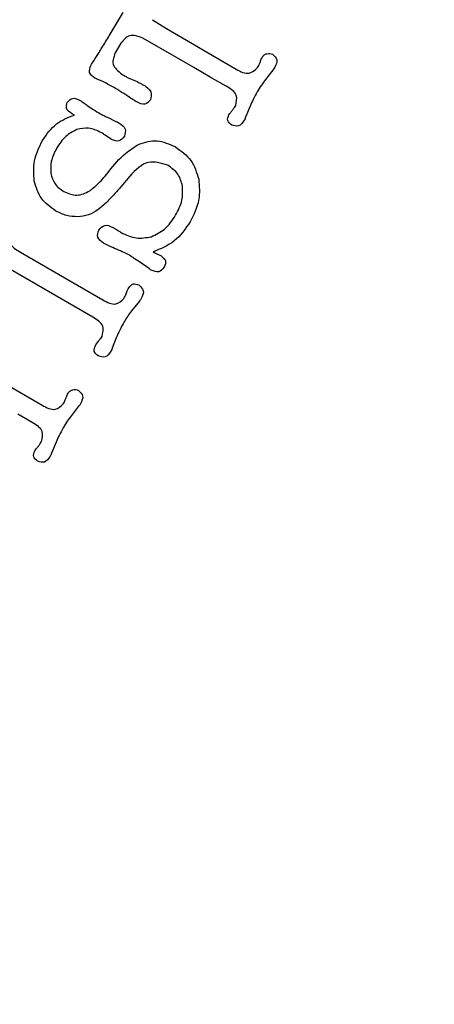
# Model space of a CAD drawing. Units: millimetres. Extents: x -35 to 65, y -35 to 65.
# Drawn here: x -15 to -1, y 15 to 48 of the extents above; entities that cross this region are included whole.
import ezdxf

# ---------------------------------------------------------------- set-up
doc = ezdxf.new("R2010")
doc.units = ezdxf.units.MM
doc.layers.get('0').update_dxf_attribs({"linetype": 'CONTINUOUS'})

msp = doc.modelspace()

# ---------------------------------------------------------------- linework, layer by layer
for p, q in [((-11.945, 47.599), (-11.475, 48.381)), ((-10.486, 48.142), (-10.013, 47.841)), ((-10.013, 47.841), (-7.662, 46.474)), ((-11.594, 47.295), (-11.718, 47.08)), ((-9.677, 46.871), (-10.81, 47.517)), ((-9.088, 46.531), (-9.677, 46.871)), ((-8.483, 46.173), (-9.088, 46.531)), ((-6.427, 46.436), (-6.672, 46.125)), ((-6.368, 46.522), (-6.392, 46.481)), ((-11.282, 46.172), (-11.009, 46.052)), ((-7.998, 45.893), (-8.483, 46.173)), ((-12.929, 45.414), (-12.888, 45.39)), ((-7.192, 45.224), (-7.343, 44.85)), ((-13.12, 44.924), (-13.217, 44.98)), ((-12.01, 44.847), (-11.721, 44.707)), ((-7.364, 44.797), (-7.392, 44.749)), ((-11.903, 44.12), (-12.082, 44.242)), ((-11.868, 44.1), (-11.903, 44.12)), ((-11.255, 42.859), (-11.552, 42.504)), ((-11.828, 41.13), (-11.703, 41.058)), ((-14.947, 40.288), (-12.168, 38.684)), ((-10.403, 40.27), (-10.362, 40.246)), ((-10.586, 39.729), (-10.93, 39.965)), ((-12.504, 38.102), (-15.283, 39.706)), ((-10.931, 38.635), (-11.195, 38.307)), ((-10.868, 38.728), (-10.896, 38.68)), ((-11.708, 37.402), (-11.843, 37.055)), ((-11.864, 37.003), (-11.896, 36.948)), ((-16.565, 36.493), (-14.214, 35.126)), ((-12.979, 35.088), (-13.224, 34.776)), ((-12.92, 35.174), (-12.944, 35.132)), ((-14.55, 34.544), (-15.035, 34.824)), ((-13.744, 33.876), (-13.895, 33.501)), ((-13.916, 33.449), (-13.944, 33.4))]:
    msp.add_line(p, q)
msp.add_lwpolyline([(-4.725, 60.945, -0.211598), (35.778, 60.478), (36.118, 52.377), (42.755, 56.589, -0.243208), (64.98, 16.401), (57.937, 12.647), (64.577, 8.507, -0.221317), (41.954, -27.113), (35.344, -22.884), (34.981, -30.834, -0.201293), (-3.706, -31.369), (-4.058, -23.547), (-10.779, -27.842, -0.230361), (-34.619, 8.843), (-27.947, 12.695), (-34.969, 16.749, -0.247894), (-11.721, 57.261), (-5.242, 52.941)], format="xyb", close=True)
for points, knots in [([(-12.287, 47.039), (-12.255, 47.091), (-12.142, 47.278), (-12.028, 47.465), (-11.945, 47.599)], [0, 0, 0, 0, 0.0184043, 0.06561952, 0.06561952, 0.06561952, 0.06561952]), ([(-10.81, 47.517), (-10.967, 47.577), (-11.282, 47.7), (-11.49, 47.431), (-11.594, 47.295)], [0, 0, 0, 0, 0.04503245, 0.09107666, 0.09107666, 0.09107666, 0.09107666]), ([(-12.568, 46.601), (-12.535, 46.653), (-12.444, 46.801), (-12.349, 46.946), (-12.287, 47.039)], [0, 0, 0, 0, 0.01860966, 0.05205819, 0.05205819, 0.05205819, 0.05205819]), ([(-11.718, 47.08), (-11.783, 46.923), (-11.911, 46.614), (-11.65, 46.405), (-11.521, 46.301)], [0, 0, 0, 0, 0.04541191, 0.08981191, 0.08981191, 0.08981191, 0.08981191]), ([(-6.856, 46.702), (-6.843, 46.738), (-6.822, 46.799), (-6.793, 46.856), (-6.781, 46.88)], [0, 0, 0, 0, 0.01134367, 0.01936627, 0.01936627, 0.01936627, 0.01936627]), ([(-6.781, 46.88), (-6.761, 46.908), (-6.721, 46.963), (-6.656, 46.983), (-6.623, 46.993)], [0, 0, 0, 0, 0.00980605, 0.01980615, 0.01980615, 0.01980615, 0.01980615]), ([(-6.623, 46.993), (-6.59, 47), (-6.524, 47.016), (-6.462, 46.988), (-6.431, 46.974)], [0, 0, 0, 0, 0.00999999, 0.01980612, 0.01980612, 0.01980612, 0.01980612]), ([(-6.431, 46.974), (-6.37, 46.916), (-6.236, 46.787), (-6.321, 46.616), (-6.368, 46.522)], [0, 0, 0, 0, 0.02284737, 0.05073997, 0.05073997, 0.05073997, 0.05073997]), ([(-12.429, 46.169), (-12.508, 46.227), (-12.661, 46.339), (-12.598, 46.516), (-12.568, 46.601)], [0, 0, 0, 0, 0.02632109, 0.05061921, 0.05061921, 0.05061921, 0.05061921]), ([(-6.938, 46.528), (-6.925, 46.551), (-6.895, 46.608), (-6.87, 46.667), (-6.856, 46.702)], [0, 0, 0, 0, 0.00800989, 0.01927395, 0.01927395, 0.01927395, 0.01927395]), ([(-11.521, 46.301), (-11.473, 46.273), (-11.394, 46.227), (-11.313, 46.187), (-11.282, 46.172)], [0, 0, 0, 0, 0.01680121, 0.02721849, 0.02721849, 0.02721849, 0.02721849]), ([(-7.662, 46.474), (-7.509, 46.391), (-7.244, 46.246), (-7.029, 46.444), (-6.938, 46.528)], [0, 0, 0, 0, 0.04614154, 0.08022033, 0.08022033, 0.08022033, 0.08022033]), ([(-6.392, 46.481), (-6.4, 46.472), (-6.413, 46.458), (-6.423, 46.442), (-6.427, 46.436)], [0, 0, 0, 0, 0.003452618, 0.005661582, 0.005661582, 0.005661582, 0.005661582]), ([(-12.101, 46.017), (-12.191, 46.063), (-12.299, 46.117), (-12.411, 46.162), (-12.429, 46.169)], [0, 0, 0, 0, 0.0302952, 0.03615012, 0.03615012, 0.03615012, 0.03615012]), ([(-11.733, 45.823), (-11.792, 45.856), (-11.913, 45.924), (-12.038, 45.986), (-12.101, 46.017)], [0, 0, 0, 0, 0.02040394, 0.04163788, 0.04163788, 0.04163788, 0.04163788]), ([(-11.009, 46.052), (-10.983, 46.039), (-10.923, 46.011), (-10.865, 45.978), (-10.832, 45.959)], [0, 0, 0, 0, 0.00862092, 0.02002266, 0.02002266, 0.02002266, 0.02002266]), ([(-10.832, 45.959), (-10.706, 45.886), (-10.494, 45.763), (-10.535, 45.531), (-10.552, 45.437)], [0, 0, 0, 0, 0.03859633, 0.06517328, 0.06517328, 0.06517328, 0.06517328]), ([(-7.678, 45.246), (-7.652, 45.365), (-7.592, 45.648), (-7.849, 45.803), (-7.998, 45.893)], [0, 0, 0, 0, 0.03354099, 0.07963872, 0.07963872, 0.07963872, 0.07963872]), ([(-6.672, 46.125), (-6.719, 46.061), (-6.82, 45.926), (-6.906, 45.781), (-6.952, 45.704)], [0, 0, 0, 0, 0.02392083, 0.05053275, 0.05053275, 0.05053275, 0.05053275]), ([(-11.322, 45.558), (-11.409, 45.616), (-11.545, 45.707), (-11.683, 45.792), (-11.733, 45.823)], [0, 0, 0, 0, 0.03145153, 0.04886188, 0.04886188, 0.04886188, 0.04886188]), ([(-11.018, 45.364), (-11.059, 45.389), (-11.162, 45.451), (-11.262, 45.518), (-11.322, 45.558)], [0, 0, 0, 0, 0.01420561, 0.03603865, 0.03603865, 0.03603865, 0.03603865]), ([(-6.952, 45.704), (-6.998, 45.621), (-7.086, 45.465), (-7.158, 45.301), (-7.192, 45.224)], [0, 0, 0, 0, 0.02861116, 0.0537262, 0.0537262, 0.0537262, 0.0537262]), ([(-13.217, 44.98), (-13.293, 45.031), (-13.431, 45.123), (-13.385, 45.28), (-13.363, 45.351)], [0, 0, 0, 0, 0.02420749, 0.04437677, 0.04437677, 0.04437677, 0.04437677]), ([(-13.363, 45.351), (-13.307, 45.41), (-13.184, 45.54), (-13.019, 45.459), (-12.929, 45.414)], [0, 0, 0, 0, 0.0221387, 0.0488198, 0.0488198, 0.0488198, 0.0488198]), ([(-12.888, 45.39), (-12.869, 45.377), (-12.803, 45.331), (-12.738, 45.284), (-12.692, 45.25)], [0, 0, 0, 0, 0.00682643, 0.02412039, 0.02412039, 0.02412039, 0.02412039]), ([(-12.692, 45.25), (-12.624, 45.203), (-12.478, 45.1), (-12.323, 45.01), (-12.24, 44.961)], [0, 0, 0, 0, 0.02466577, 0.05367199, 0.05367199, 0.05367199, 0.05367199]), ([(-10.552, 45.437), (-10.612, 45.372), (-10.744, 45.23), (-10.922, 45.317), (-11.018, 45.364)], [0, 0, 0, 0, 0.0240307, 0.05260551, 0.05260551, 0.05260551, 0.05260551]), ([(-7.788, 45.088), (-7.765, 45.118), (-7.726, 45.169), (-7.692, 45.223), (-7.678, 45.246)], [0, 0, 0, 0, 0.01126405, 0.01927418, 0.01927418, 0.01927418, 0.01927418]), ([(-14.197, 44.068), (-14.057, 44.272), (-13.786, 44.669), (-13.338, 44.841), (-13.12, 44.924)], [0, 0, 0, 0, 0.0723064, 0.1405345, 0.1405345, 0.1405345, 0.1405345]), ([(-12.24, 44.961), (-12.215, 44.948), (-12.139, 44.908), (-12.062, 44.871), (-12.01, 44.847)], [0, 0, 0, 0, 0.00840951, 0.0256513, 0.0256513, 0.0256513, 0.0256513]), ([(-7.811, 44.584), (-7.87, 44.63), (-7.989, 44.724), (-7.933, 44.864), (-7.905, 44.934)], [0, 0, 0, 0, 0.02023856, 0.04047722, 0.04047722, 0.04047722, 0.04047722]), ([(-7.905, 44.934), (-7.89, 44.956), (-7.854, 45.01), (-7.812, 45.059), (-7.788, 45.088)], [0, 0, 0, 0, 0.00802261, 0.01936627, 0.01936627, 0.01936627, 0.01936627]), ([(-11.721, 44.707), (-11.706, 44.701), (-11.671, 44.688), (-11.638, 44.669), (-11.62, 44.658)], [0, 0, 0, 0, 0.00483733, 0.01124047, 0.01124047, 0.01124047, 0.01124047]), ([(-11.62, 44.658), (-11.526, 44.597), (-11.357, 44.486), (-11.411, 44.295), (-11.435, 44.21)], [0, 0, 0, 0, 0.02973552, 0.05392217, 0.05392217, 0.05392217, 0.05392217]), ([(-7.392, 44.749), (-7.449, 44.663), (-7.554, 44.507), (-7.731, 44.56), (-7.811, 44.584)], [0, 0, 0, 0, 0.02731235, 0.05008166, 0.05008166, 0.05008166, 0.05008166]), ([(-7.343, 44.85), (-7.347, 44.842), (-7.356, 44.825), (-7.361, 44.807), (-7.364, 44.797)], [0, 0, 0, 0, 0.002607638, 0.005667067, 0.005667067, 0.005667067, 0.005667067]), ([(-13.046, 44.429), (-13.176, 44.361), (-13.461, 44.214), (-13.632, 43.942), (-13.725, 43.796)], [0, 0, 0, 0, 0.04330602, 0.09436094, 0.09436094, 0.09436094, 0.09436094]), ([(-12.231, 44.337), (-12.366, 44.401), (-12.628, 44.526), (-12.91, 44.46), (-13.046, 44.429)], [0, 0, 0, 0, 0.0435784, 0.08425914, 0.08425914, 0.08425914, 0.08425914]), ([(-12.082, 44.242), (-12.11, 44.26), (-12.159, 44.293), (-12.209, 44.324), (-12.231, 44.337)], [0, 0, 0, 0, 0.01001801, 0.01762065, 0.01762065, 0.01762065, 0.01762065]), ([(-14.479, 42.697), (-14.496, 42.926), (-14.53, 43.408), (-14.311, 43.84), (-14.197, 44.068)], [0, 0, 0, 0, 0.0674273, 0.1422402, 0.1422402, 0.1422402, 0.1422402]), ([(-11.955, 43.023), (-11.781, 43.238), (-11.49, 43.598), (-11.1, 43.844), (-10.942, 43.944)], [0, 0, 0, 0, 0.0821951, 0.137666, 0.137666, 0.137666, 0.137666]), ([(-11.435, 44.21), (-11.493, 44.138), (-11.609, 43.993), (-11.781, 44.064), (-11.868, 44.1)], [0, 0, 0, 0, 0.02472981, 0.04996552, 0.04996552, 0.04996552, 0.04996552]), ([(-10.942, 43.944), (-10.738, 44.004), (-10.317, 44.126), (-9.92, 43.94), (-9.715, 43.845)], [0, 0, 0, 0, 0.061765, 0.1269162, 0.1269162, 0.1269162, 0.1269162]), ([(-13.725, 43.796), (-13.799, 43.653), (-13.937, 43.386), (-13.925, 43.086), (-13.92, 42.947)], [0, 0, 0, 0, 0.04723548, 0.08838893, 0.08838893, 0.08838893, 0.08838893]), ([(-9.715, 43.845), (-9.52, 43.707), (-9.134, 43.436), (-8.996, 42.985), (-8.927, 42.762)], [0, 0, 0, 0, 0.0695428, 0.1373828, 0.1373828, 0.1373828, 0.1373828]), ([(-9.971, 43.226), (-10.197, 43.296), (-10.693, 43.449), (-11.057, 43.067), (-11.255, 42.859)], [0, 0, 0, 0, 0.0657377, 0.1443669, 0.1443669, 0.1443669, 0.1443669]), ([(-9.472, 42.522), (-9.512, 42.666), (-9.593, 42.961), (-9.843, 43.136), (-9.971, 43.226)], [0, 0, 0, 0, 0.04341654, 0.08871951, 0.08871951, 0.08871951, 0.08871951]), ([(-13.92, 42.947), (-13.882, 42.823), (-13.806, 42.569), (-13.588, 42.417), (-13.476, 42.34)], [0, 0, 0, 0, 0.03768075, 0.07721808, 0.07721808, 0.07721808, 0.07721808]), ([(-12.604, 42.363), (-12.507, 42.442), (-12.268, 42.638), (-12.072, 42.879), (-11.955, 43.023)], [0, 0, 0, 0, 0.03725415, 0.09275511, 0.09275511, 0.09275511, 0.09275511]), ([(-13.745, 41.682), (-13.928, 41.811), (-14.289, 42.066), (-14.416, 42.489), (-14.479, 42.697)], [0, 0, 0, 0, 0.0650714, 0.1285925, 0.1285925, 0.1285925, 0.1285925]), ([(-8.927, 42.762), (-8.907, 42.521), (-8.866, 42.015), (-9.094, 41.559), (-9.215, 41.321)], [0, 0, 0, 0, 0.0710473, 0.1495393, 0.1495393, 0.1495393, 0.1495393]), ([(-13.476, 42.34), (-13.33, 42.278), (-13.036, 42.154), (-12.748, 42.293), (-12.604, 42.363)], [0, 0, 0, 0, 0.04525925, 0.09115057, 0.09115057, 0.09115057, 0.09115057]), ([(-11.552, 42.504), (-11.686, 42.347), (-11.923, 42.068), (-12.201, 41.832), (-12.323, 41.729)], [0, 0, 0, 0, 0.0617832, 0.1094072, 0.1094072, 0.1094072, 0.1094072]), ([(-9.707, 41.54), (-9.62, 41.706), (-9.459, 42.015), (-9.468, 42.362), (-9.472, 42.522)], [0, 0, 0, 0, 0.0550724, 0.1024793, 0.1024793, 0.1024793, 0.1024793]), ([(-13.007, 41.487), (-13.135, 41.494), (-13.394, 41.506), (-13.627, 41.623), (-13.745, 41.682)], [0, 0, 0, 0, 0.03789518, 0.07701601, 0.07701601, 0.07701601, 0.07701601]), ([(-12.323, 41.729), (-12.427, 41.664), (-12.637, 41.532), (-12.884, 41.502), (-13.007, 41.487)], [0, 0, 0, 0, 0.03656985, 0.07342738, 0.07342738, 0.07342738, 0.07342738]), ([(-10.532, 40.815), (-10.37, 40.89), (-10.025, 41.05), (-9.817, 41.37), (-9.707, 41.54)], [0, 0, 0, 0, 0.0523449, 0.1118, 0.1118, 0.1118, 0.1118]), ([(-9.215, 41.321), (-9.377, 41.082), (-9.695, 40.616), (-10.216, 40.403), (-10.469, 40.299)], [0, 0, 0, 0, 0.084634, 0.1650274, 0.1650274, 0.1650274, 0.1650274]), ([(-15.255, 40.938), (-15.283, 40.817), (-15.348, 40.535), (-15.093, 40.378), (-14.947, 40.288)], [0, 0, 0, 0, 0.03399124, 0.07954781, 0.07954781, 0.07954781, 0.07954781]), ([(-12.136, 40.596), (-12.222, 40.656), (-12.384, 40.769), (-12.324, 40.953), (-12.296, 41.04)], [0, 0, 0, 0, 0.02804927, 0.05256128, 0.05256128, 0.05256128, 0.05256128]), ([(-12.296, 41.04), (-12.235, 41.109), (-12.105, 41.257), (-11.924, 41.174), (-11.828, 41.13)], [0, 0, 0, 0, 0.02507094, 0.05317507, 0.05317507, 0.05317507, 0.05317507]), ([(-11.703, 41.058), (-11.682, 41.043), (-11.632, 41.007), (-11.579, 40.977), (-11.548, 40.959)], [0, 0, 0, 0, 0.00782302, 0.01842487, 0.01842487, 0.01842487, 0.01842487]), ([(-11.548, 40.959), (-11.379, 40.877), (-11.055, 40.719), (-10.701, 40.784), (-10.532, 40.815)], [0, 0, 0, 0, 0.0546498, 0.1050819, 0.1050819, 0.1050819, 0.1050819]), ([(-11.7, 40.391), (-11.787, 40.427), (-11.935, 40.49), (-12.077, 40.565), (-12.136, 40.596)], [0, 0, 0, 0, 0.02816026, 0.04818522, 0.04818522, 0.04818522, 0.04818522]), ([(-11.265, 40.186), (-11.324, 40.217), (-11.466, 40.292), (-11.614, 40.354), (-11.7, 40.391)], [0, 0, 0, 0, 0.02002496, 0.04818522, 0.04818522, 0.04818522, 0.04818522]), ([(-10.469, 40.299), (-10.459, 40.294), (-10.438, 40.282), (-10.415, 40.274), (-10.403, 40.27)], [0, 0, 0, 0, 0.003405847, 0.007252937, 0.007252937, 0.007252937, 0.007252937]), ([(-10.362, 40.246), (-10.329, 40.232), (-10.277, 40.211), (-10.226, 40.185), (-10.208, 40.176)], [0, 0, 0, 0, 0.01066773, 0.01688058, 0.01688058, 0.01688058, 0.01688058]), ([(-10.93, 39.965), (-11.001, 40.013), (-11.111, 40.089), (-11.224, 40.16), (-11.265, 40.186)], [0, 0, 0, 0, 0.02566321, 0.04007571, 0.04007571, 0.04007571, 0.04007571]), ([(-10.208, 40.176), (-10.139, 40.124), (-10.003, 40.021), (-10.062, 39.863), (-10.092, 39.785)], [0, 0, 0, 0, 0.02327744, 0.04554303, 0.04554303, 0.04554303, 0.04554303]), ([(-10.535, 39.69), (-10.545, 39.696), (-10.564, 39.707), (-10.579, 39.722), (-10.586, 39.729)], [0, 0, 0, 0, 0.003605554, 0.006469078, 0.006469078, 0.006469078, 0.006469078]), ([(-10.092, 39.785), (-10.15, 39.717), (-10.271, 39.574), (-10.445, 39.65), (-10.535, 39.69)], [0, 0, 0, 0, 0.02429835, 0.0506194, 0.0506194, 0.0506194, 0.0506194]), ([(-11.287, 39.09), (-11.242, 39.147), (-11.149, 39.263), (-11.011, 39.206), (-10.942, 39.177)], [0, 0, 0, 0, 0.01967049, 0.03984669, 0.03984669, 0.03984669, 0.03984669]), ([(-11.375, 38.891), (-11.359, 38.932), (-11.333, 39), (-11.3, 39.064), (-11.287, 39.09)], [0, 0, 0, 0, 0.01312404, 0.02174494, 0.02174494, 0.02174494, 0.02174494]), ([(-10.942, 39.177), (-10.879, 39.119), (-10.741, 38.992), (-10.824, 38.821), (-10.868, 38.728)], [0, 0, 0, 0, 0.02332383, 0.05068812, 0.05068812, 0.05068812, 0.05068812]), ([(-12.168, 38.684), (-12.016, 38.601), (-11.751, 38.456), (-11.536, 38.654), (-11.445, 38.738)], [0, 0, 0, 0, 0.04614154, 0.08022033, 0.08022033, 0.08022033, 0.08022033]), ([(-11.445, 38.738), (-11.433, 38.759), (-11.407, 38.809), (-11.386, 38.862), (-11.375, 38.891)], [0, 0, 0, 0, 0.00741084, 0.01688701, 0.01688701, 0.01688701, 0.01688701]), ([(-10.896, 38.68), (-10.903, 38.672), (-10.916, 38.658), (-10.927, 38.642), (-10.931, 38.635)], [0, 0, 0, 0, 0.003059428, 0.005667067, 0.005667067, 0.005667067, 0.005667067]), ([(-11.195, 38.307), (-11.238, 38.25), (-11.328, 38.133), (-11.404, 38.006), (-11.442, 37.942)], [0, 0, 0, 0, 0.02153389, 0.04414822, 0.04414822, 0.04414822, 0.04414822]), ([(-12.189, 37.449), (-12.162, 37.57), (-12.098, 37.855), (-12.356, 38.012), (-12.504, 38.102)], [0, 0, 0, 0, 0.03407879, 0.08022033, 0.08022033, 0.08022033, 0.08022033]), ([(-11.442, 37.942), (-11.494, 37.849), (-11.593, 37.674), (-11.671, 37.489), (-11.708, 37.402)], [0, 0, 0, 0, 0.03181575, 0.06017503, 0.06017503, 0.06017503, 0.06017503]), ([(-12.415, 37.136), (-12.402, 37.157), (-12.363, 37.218), (-12.321, 37.277), (-12.294, 37.315)], [0, 0, 0, 0, 0.00741084, 0.02166143, 0.02166143, 0.02166143, 0.02166143]), ([(-12.294, 37.315), (-12.273, 37.337), (-12.234, 37.378), (-12.204, 37.426), (-12.189, 37.449)], [0, 0, 0, 0, 0.00878635, 0.0170082, 0.0170082, 0.0170082, 0.0170082]), ([(-12.318, 36.794), (-12.378, 36.839), (-12.496, 36.93), (-12.442, 37.068), (-12.415, 37.136)], [0, 0, 0, 0, 0.02017622, 0.0398465, 0.0398465, 0.0398465, 0.0398465]), ([(-11.896, 36.948), (-11.954, 36.865), (-12.06, 36.71), (-12.236, 36.767), (-12.318, 36.794)], [0, 0, 0, 0, 0.02678581, 0.0500349, 0.0500349, 0.0500349, 0.0500349]), ([(-11.843, 37.055), (-11.847, 37.049), (-11.855, 37.032), (-11.861, 37.014), (-11.864, 37.003)], [0, 0, 0, 0, 0.002209201, 0.005661584, 0.005661584, 0.005661584, 0.005661584]), ([(-13.333, 35.532), (-13.313, 35.559), (-13.273, 35.614), (-13.208, 35.634), (-13.175, 35.644)], [0, 0, 0, 0, 0.00980605, 0.01980615, 0.01980615, 0.01980615, 0.01980615]), ([(-13.175, 35.644), (-13.142, 35.652), (-13.076, 35.667), (-13.014, 35.639), (-12.983, 35.626)], [0, 0, 0, 0, 0.00999999, 0.01980612, 0.01980612, 0.01980612, 0.01980612]), ([(-12.983, 35.626), (-12.922, 35.567), (-12.788, 35.438), (-12.873, 35.268), (-12.92, 35.174)], [0, 0, 0, 0, 0.02284737, 0.05073997, 0.05073997, 0.05073997, 0.05073997]), ([(-13.49, 35.179), (-13.477, 35.203), (-13.447, 35.26), (-13.422, 35.319), (-13.408, 35.354)], [0, 0, 0, 0, 0.00800989, 0.01927395, 0.01927395, 0.01927395, 0.01927395]), ([(-13.408, 35.354), (-13.395, 35.389), (-13.374, 35.45), (-13.345, 35.508), (-13.333, 35.532)], [0, 0, 0, 0, 0.01134391, 0.01936627, 0.01936627, 0.01936627, 0.01936627]), ([(-14.214, 35.126), (-14.061, 35.043), (-13.796, 34.898), (-13.581, 35.095), (-13.49, 35.179)], [0, 0, 0, 0, 0.04614154, 0.08022033, 0.08022033, 0.08022033, 0.08022033]), ([(-12.944, 35.132), (-12.952, 35.124), (-12.965, 35.11), (-12.975, 35.094), (-12.979, 35.088)], [0, 0, 0, 0, 0.003452618, 0.005661582, 0.005661582, 0.005661582, 0.005661582]), ([(-13.224, 34.776), (-13.271, 34.712), (-13.372, 34.577), (-13.458, 34.432), (-13.504, 34.356)], [0, 0, 0, 0, 0.02392083, 0.05053275, 0.05053275, 0.05053275, 0.05053275]), ([(-14.23, 33.898), (-14.204, 34.017), (-14.144, 34.3), (-14.401, 34.455), (-14.55, 34.544)], [0, 0, 0, 0, 0.03354099, 0.07963872, 0.07963872, 0.07963872, 0.07963872]), ([(-13.504, 34.356), (-13.55, 34.273), (-13.638, 34.117), (-13.71, 33.952), (-13.744, 33.876)], [0, 0, 0, 0, 0.02861116, 0.0537262, 0.0537262, 0.0537262, 0.0537262]), ([(-14.363, 33.235), (-14.422, 33.282), (-14.541, 33.375), (-14.485, 33.515), (-14.457, 33.585)], [0, 0, 0, 0, 0.0202386, 0.04047725, 0.04047725, 0.04047725, 0.04047725]), ([(-14.457, 33.585), (-14.442, 33.608), (-14.406, 33.662), (-14.364, 33.711), (-14.34, 33.739)], [0, 0, 0, 0, 0.00802249, 0.01936615, 0.01936615, 0.01936615, 0.01936615]), ([(-14.34, 33.739), (-14.317, 33.769), (-14.278, 33.821), (-14.244, 33.875), (-14.23, 33.898)], [0, 0, 0, 0, 0.01126405, 0.01927418, 0.01927418, 0.01927418, 0.01927418]), ([(-13.944, 33.4), (-14.001, 33.315), (-14.106, 33.159), (-14.283, 33.211), (-14.363, 33.235)], [0, 0, 0, 0, 0.02731235, 0.05008166, 0.05008166, 0.05008166, 0.05008166]), ([(-13.895, 33.501), (-13.899, 33.494), (-13.908, 33.477), (-13.913, 33.459), (-13.916, 33.449)], [0, 0, 0, 0, 0.002607638, 0.005667067, 0.005667067, 0.005667067, 0.005667067])]:
    msp.add_open_spline(points, degree=3, knots=knots)

doc.saveas('drawing.dxf')
